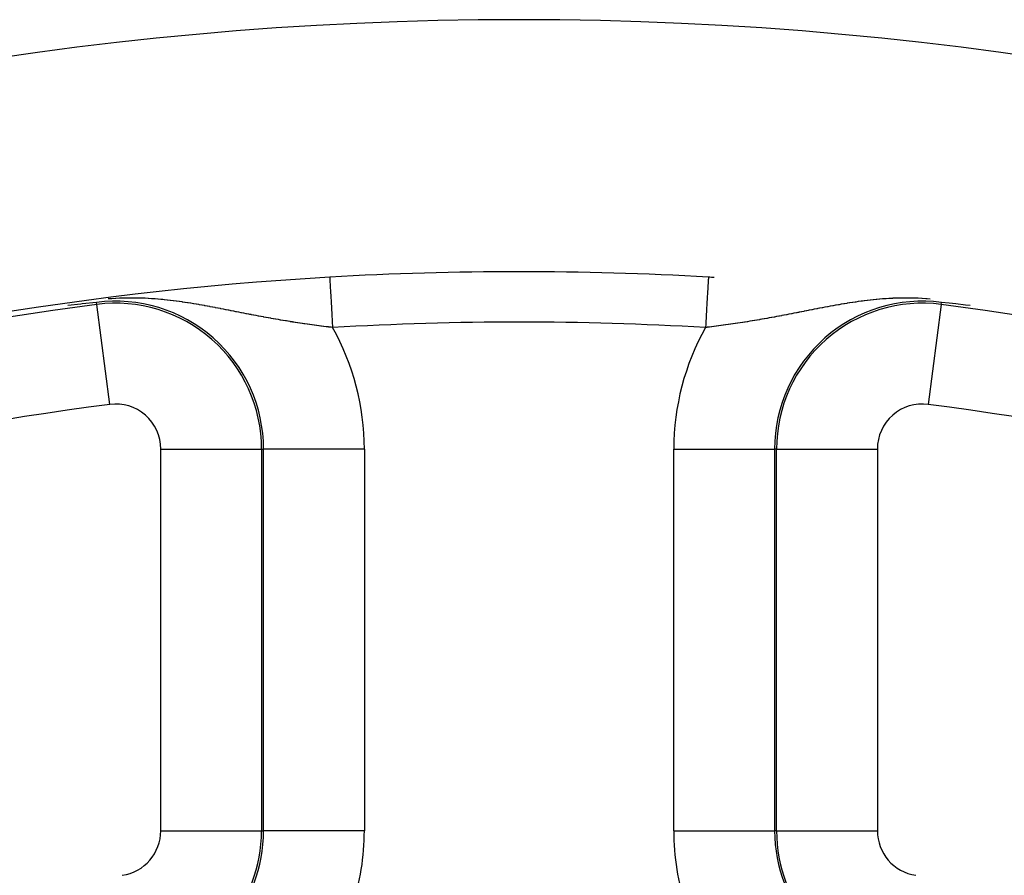
# Model space of a CAD drawing. Extents: x 24 to 889, y -413 to 283.
# Drawn here: x 810 to 829, y -11 to 6 of the extents above; entities that cross this region are included whole.
import ezdxf

# ---------------------------------------------------------------- set-up
doc = ezdxf.new("R2010")
doc.units = 0
doc.linetypes.add('DASHED', pattern=[11.05, 8.7, -2.35])
doc.layers.get('0').update_dxf_attribs({"linetype": 'CONTINUOUS'})
doc.layers.add('NEVIDI', color=4, linetype='DASHED')

msp = doc.modelspace()

# ---------------------------------------------------------------- linework, layer by layer
at = {"color": 2}
for p, q in [((810.914049, 0.440056), (810.655033, 0.411724)), ((810.942775, 0.443121), (810.914049, 0.440056)), ((811.226457, 0.47262), (810.942775, 0.443121)), ((828.13577, 0.456932), (827.983256, 0.47262)), ((828.266942, 0.44312), (828.13577, 0.456932)), ((828.461932, 0.422015), (828.266942, 0.44312)), ((828.554679, 0.411724), (828.461932, 0.422015)), ((824.670451, -10.007518), (824.67226, -10.007518))]:
    msp.add_line(p, q, dxfattribs=at)
for centre, radius, start, end in [((819.604856, -63.917165), 70, 8.841531, 171.158469), ((819.604856, -63.917165), 65, 86.687188, 93.312812), ((819.604856, -63.917165), 65, 93.312812, 120.561751), ((819.604856, -63.917165), 65, 86.584919, 86.687188), ((819.604856, -63.917165), 64.8928, 97.413674, 122.226541), ((827.604856, -10.007518), 2.931378, 180, 262.48366)]:
    msp.add_arc(centre, radius, start, end, dxfattribs=at)
at = {"layer": 'NEVIDI', "color": 7, "linetype": 'CONTINUOUS'}
for p, q in [((815.848684, 0.974214), (815.848816, 0.971944)), ((815.848816, 0.971944), (815.849058, 0.967762)), ((815.849058, 0.967762), (815.849213, 0.965077)), ((815.849213, 0.965077), (815.849855, 0.953994)), ((815.849855, 0.953994), (815.850451, 0.943697)), ((815.850451, 0.943697), (815.850775, 0.938101)), ((815.850775, 0.938101), (815.851908, 0.918519)), ((815.851908, 0.918519), (815.85285, 0.902247)), ((815.85285, 0.902247), (815.853335, 0.893859)), ((815.853335, 0.893859), (815.854935, 0.866232)), ((815.854935, 0.866232), (815.856213, 0.844156)), ((815.856213, 0.844156), (815.856858, 0.833012)), ((815.856858, 0.833012), (815.858896, 0.797789)), ((815.858896, 0.797789), (815.860477, 0.770475)), ((823.352129, 0.820468), (823.349235, 0.770475)), ((823.352855, 0.833013), (823.352129, 0.820468)), ((823.3535, 0.844156), (823.352855, 0.833013)), ((823.355804, 0.883954), (823.3535, 0.844156)), ((823.356377, 0.89386), (823.355804, 0.883954)), ((823.356862, 0.902247), (823.356377, 0.89386)), ((823.358543, 0.931279), (823.356862, 0.902247)), ((823.358938, 0.938101), (823.358543, 0.931279)), ((823.359262, 0.943697), (823.358938, 0.938101)), ((823.360286, 0.961389), (823.359262, 0.943697)), ((823.360499, 0.965077), (823.360286, 0.961389)), ((823.360655, 0.967762), (823.360499, 0.965077)), ((823.361008, 0.973869), (823.360655, 0.967762)), ((815.860477, 0.770475), (815.861267, 0.756832)), ((815.861267, 0.756832), (815.863709, 0.714639)), ((815.863709, 0.714639), (815.865559, 0.682685)), ((815.865559, 0.682685), (815.866497, 0.666483)), ((815.866497, 0.666483), (815.86929, 0.618237)), ((815.86929, 0.618237), (815.871385, 0.582045)), ((823.342203, 0.648991), (823.338328, 0.582045)), ((823.343215, 0.666483), (823.342203, 0.648991)), ((823.344153, 0.682685), (823.343215, 0.666483)), ((823.347565, 0.741625), (823.344153, 0.682685)), ((823.348445, 0.756833), (823.347565, 0.741625)), ((823.349235, 0.770475), (823.348445, 0.756833)), ((811.231592, 0.433157), (811.226457, 0.47262)), ((811.489499, -1.548915), (811.231789, 0.431641)), ((811.514262, 0.546618), (811.458087, 0.54209)), ((811.525162, 0.547407), (811.514262, 0.546618)), ((811.598415, 0.552132), (811.525162, 0.547407)), ((811.608824, 0.552722), (811.598415, 0.552132)), ((811.679812, 0.556215), (811.608824, 0.552722)), ((811.689611, 0.556625), (811.679812, 0.556215)), ((811.711653, 0.557482), (811.689611, 0.556625)), ((811.757689, 0.558988), (811.711653, 0.557482)), ((811.767384, 0.559256), (811.757689, 0.558988)), ((811.833192, 0.560629), (811.767384, 0.559256)), ((811.842577, 0.560762), (811.833192, 0.560629)), ((811.906476, 0.561256), (811.842577, 0.560762)), ((811.915665, 0.561268), (811.906476, 0.561256)), ((811.950204, 0.561182), (811.915665, 0.561268)), ((811.977908, 0.560962), (811.950204, 0.561182)), ((811.986863, 0.560863), (811.977908, 0.560962)), ((812.047716, 0.559822), (811.986863, 0.560863)), ((812.056467, 0.55962), (812.047716, 0.559822)), ((812.107784, 0.55818), (812.056467, 0.55962)), ((812.116189, 0.557903), (812.107784, 0.55818)), ((812.124758, 0.557608), (812.116189, 0.557903)), ((812.182957, 0.555292), (812.124758, 0.557608)), ((812.191676, 0.554898), (812.182957, 0.555292)), ((812.248892, 0.552009), (812.191676, 0.554898)), ((812.257453, 0.551532), (812.248892, 0.552009)), ((812.31375, 0.548109), (812.257453, 0.551532)), ((812.322194, 0.547553), (812.31375, 0.548109)), ((812.377643, 0.543636), (812.322194, 0.547553)), ((812.385965, 0.543008), (812.377643, 0.543636)), ((812.440755, 0.538626), (812.385965, 0.543008)), ((812.448977, 0.537931), (812.440755, 0.538626)), ((812.503036, 0.53312), (812.448977, 0.537931)), ((812.511154, 0.532362), (812.503036, 0.53312)), ((812.514115, 0.532083), (812.511154, 0.532362)), ((812.53913, 0.529679), (812.514115, 0.532083)), ((812.564526, 0.52715), (812.53913, 0.529679)), ((812.572543, 0.526333), (812.564526, 0.52715)), ((812.625332, 0.520738), (812.572543, 0.526333)), ((812.633291, 0.519862), (812.625332, 0.520738)), ((812.685262, 0.513941), (812.633291, 0.519862)), ((812.693332, 0.512991), (812.685262, 0.513941)), ((812.744764, 0.506742), (812.693332, 0.512991)), ((812.752792, 0.505738), (812.744764, 0.506742)), ((812.803785, 0.499177), (812.752792, 0.505738)), ((812.811504, 0.498158), (812.803785, 0.499177)), ((812.861989, 0.491325), (812.811504, 0.498158)), ((812.869833, 0.490238), (812.861989, 0.491325)), ((812.91989, 0.483145), (812.869833, 0.490238)), ((812.927455, 0.48205), (812.91989, 0.483145)), ((812.935819, 0.480832), (812.927455, 0.48205)), ((812.977083, 0.474718), (812.935819, 0.480832)), ((812.984786, 0.473558), (812.977083, 0.474718)), ((813.028552, 0.466855), (812.984786, 0.473558)), ((813.033846, 0.466032), (813.028552, 0.466855)), ((813.041509, 0.464835), (813.033846, 0.466032)), ((813.090158, 0.457114), (813.041509, 0.464835)), ((813.097758, 0.455888), (813.090158, 0.457114)), ((813.14599, 0.447995), (813.097758, 0.455888)), ((813.153533, 0.446744), (813.14599, 0.447995)), ((813.201422, 0.438691), (813.153533, 0.446744)), ((813.208905, 0.437417), (813.201422, 0.438691)), ((813.256351, 0.429246), (813.208905, 0.437417)), ((813.263765, 0.427955), (813.256351, 0.429246)), ((813.310995, 0.419647), (813.263765, 0.427955)), ((813.318352, 0.41834), (813.310995, 0.419647)), ((813.36524, 0.409932), (813.318352, 0.41834)), ((813.372569, 0.408606), (813.36524, 0.409932)), ((813.382592, 0.406787), (813.372569, 0.408606)), ((813.41904, 0.400128), (813.382592, 0.406787)), ((813.426304, 0.398793), (813.41904, 0.400128)), ((813.469029, 0.390884), (813.426304, 0.398793)), ((813.472637, 0.390212), (813.469029, 0.390884)), ((815.871385, 0.582045), (815.872437, 0.563858)), ((815.872437, 0.563858), (815.875548, 0.510118)), ((815.875548, 0.510118), (815.877839, 0.470539)), ((815.877839, 0.470539), (815.878992, 0.450621)), ((815.878992, 0.450621), (815.882345, 0.392685)), ((815.882345, 0.392685), (815.884808, 0.350143)), ((823.329495, 0.429441), (823.324905, 0.350144)), ((823.330721, 0.450621), (823.329495, 0.429441)), ((823.331873, 0.470539), (823.330721, 0.450621)), ((823.336149, 0.544395), (823.331873, 0.470539)), ((823.337275, 0.563858), (823.336149, 0.544395)), ((823.338328, 0.582045), (823.337275, 0.563858)), ((825.776072, 0.397432), (825.729875, 0.388862)), ((825.783331, 0.39877), (825.776072, 0.397432)), ((825.827141, 0.406781), (825.783331, 0.39877)), ((825.829843, 0.407272), (825.827141, 0.406781)), ((825.837137, 0.408594), (825.829843, 0.407272)), ((825.883965, 0.417012), (825.837137, 0.408594)), ((825.891309, 0.41832), (825.883965, 0.417012)), ((825.938472, 0.42664), (825.891309, 0.41832)), ((825.945885, 0.427934), (825.938472, 0.42664)), ((825.952177, 0.42903), (825.945885, 0.427934)), ((825.993354, 0.436135), (825.952177, 0.42903)), ((826.000801, 0.437408), (825.993354, 0.436135)), ((826.048729, 0.445496), (826.000801, 0.437408)), ((826.056249, 0.446749), (826.048729, 0.445496)), ((826.104388, 0.454659), (826.056249, 0.446749)), ((826.111923, 0.455879), (826.104388, 0.454659)), ((826.160647, 0.463648), (826.111923, 0.455879)), ((826.168293, 0.464848), (826.160647, 0.463648)), ((826.217245, 0.472396), (826.168293, 0.464848)), ((826.224928, 0.473559), (826.217245, 0.472396)), ((826.273879, 0.480832), (826.224928, 0.473559)), ((826.274471, 0.480919), (826.273879, 0.480832)), ((826.28222, 0.482047), (826.274471, 0.480919)), ((826.33206, 0.489152), (826.28222, 0.482047)), ((826.339884, 0.490243), (826.33206, 0.489152)), ((826.390248, 0.497104), (826.339884, 0.490243)), ((826.398154, 0.498155), (826.390248, 0.497104)), ((826.414309, 0.500281), (826.398154, 0.498155)), ((826.449008, 0.504744), (826.414309, 0.500281)), ((826.456912, 0.50574), (826.449008, 0.504744)), ((826.508433, 0.51205), (826.456912, 0.50574)), ((826.516483, 0.513006), (826.508433, 0.51205)), ((826.568515, 0.518986), (826.516483, 0.513006)), ((826.576424, 0.519865), (826.568515, 0.518986)), ((826.629101, 0.525503), (826.576424, 0.519865)), ((826.637147, 0.526332), (826.629101, 0.525503)), ((826.690488, 0.5316), (826.637147, 0.526332)), ((826.695602, 0.532084), (826.690488, 0.5316)), ((826.698558, 0.532362), (826.695602, 0.532084)), ((826.752563, 0.53723), (826.698558, 0.532362)), ((826.760737, 0.537931), (826.752563, 0.53723)), ((826.815437, 0.542372), (826.760737, 0.537931)), ((826.823718, 0.543006), (826.815437, 0.542372)), ((826.879126, 0.54699), (826.823718, 0.543006)), ((826.887518, 0.547553), (826.879126, 0.54699)), ((826.939903, 0.550823), (826.887518, 0.547553)), ((826.94374, 0.551045), (826.939903, 0.550823)), ((826.952261, 0.551532), (826.94374, 0.551045)), ((827.009567, 0.554503), (826.952261, 0.551532)), ((827.018148, 0.554903), (827.009567, 0.554503)), ((827.076154, 0.557293), (827.018148, 0.554903)), ((827.084953, 0.557608), (827.076154, 0.557293)), ((827.101923, 0.55818), (827.084953, 0.557608)), ((827.144414, 0.559403), (827.101923, 0.55818)), ((827.153139, 0.559617), (827.144414, 0.559403)), ((827.213897, 0.560749), (827.153139, 0.559617)), ((827.222736, 0.560861), (827.213897, 0.560749)), ((827.284951, 0.561264), (827.222736, 0.560861)), ((827.294044, 0.561267), (827.284951, 0.561264)), ((827.357811, 0.560878), (827.294044, 0.561267)), ((827.367136, 0.560761), (827.357811, 0.560878)), ((827.432825, 0.559501), (827.367136, 0.560761)), ((827.442456, 0.559252), (827.432825, 0.559501)), ((827.498054, 0.557481), (827.442456, 0.559252)), ((827.510449, 0.55701), (827.498054, 0.557481)), ((827.520101, 0.556624), (827.510449, 0.55701)), ((827.590585, 0.553286), (827.520101, 0.556624)), ((827.600892, 0.552722), (827.590585, 0.553286)), ((827.673872, 0.548158), (827.600892, 0.552722)), ((827.68455, 0.547407), (827.673872, 0.548158)), ((827.700484, 0.546246), (827.68455, 0.547407)), ((827.759845, 0.541498), (827.700484, 0.546246)), ((827.978121, 0.433157), (827.720213, -1.548915)), ((827.978121, 0.433157), (827.983256, 0.47262)), ((813.479852, 0.388867), (813.472637, 0.390212)), ((813.525772, 0.380249), (813.479852, 0.388867)), ((813.532953, 0.378894), (813.525772, 0.380249)), ((813.578569, 0.370233), (813.532953, 0.378894)), ((813.585932, 0.368828), (813.578569, 0.370233)), ((813.63116, 0.360155), (813.585932, 0.368828)), ((813.638503, 0.35874), (813.63116, 0.360155)), ((813.683579, 0.350022), (813.638503, 0.35874)), ((813.69066, 0.348647), (813.683579, 0.350022)), ((813.735425, 0.339929), (813.69066, 0.348647)), ((813.742648, 0.338518), (813.735425, 0.339929)), ((813.787155, 0.329803), (813.742648, 0.338518)), ((813.794148, 0.32843), (813.787155, 0.329803)), ((813.838361, 0.319736), (813.794148, 0.32843)), ((813.845498, 0.31833), (813.838361, 0.319736)), ((813.872592, 0.312987), (813.845498, 0.31833)), ((813.877748, 0.31197), (813.872592, 0.312987)), ((813.88936, 0.309677), (813.877748, 0.31197)), ((813.896476, 0.308272), (813.88936, 0.309677)), ((813.9401, 0.299652), (813.896476, 0.308272)), ((813.947178, 0.298252), (813.9401, 0.299652)), ((813.990617, 0.289664), (813.947178, 0.298252)), ((813.997625, 0.288278), (813.990617, 0.289664)), ((814.040816, 0.279745), (813.997625, 0.288278)), ((814.047826, 0.278362), (814.040816, 0.279745)), ((814.090928, 0.269864), (814.047826, 0.278362)), ((814.097705, 0.26853), (814.090928, 0.269864)), ((814.140727, 0.260074), (814.097705, 0.26853)), ((814.147524, 0.258741), (814.140727, 0.260074)), ((814.190355, 0.250355), (814.147524, 0.258741)), ((814.197057, 0.249045), (814.190355, 0.250355)), ((814.239842, 0.240708), (814.197057, 0.249045)), ((814.246537, 0.239407), (814.239842, 0.240708)), ((814.264054, 0.236008), (814.246537, 0.239407)), ((814.289066, 0.231166), (814.264054, 0.236008)), ((814.295749, 0.229875), (814.289066, 0.231166)), ((814.338135, 0.221715), (814.295749, 0.229875)), ((814.344767, 0.220443), (814.338135, 0.221715)), ((814.387102, 0.212354), (814.344767, 0.220443)), ((814.393726, 0.211093), (814.387102, 0.212354)), ((814.436007, 0.203083), (814.393726, 0.211093)), ((814.436685, 0.202955), (814.436007, 0.203083)), ((814.442622, 0.201835), (814.436685, 0.202955)), ((814.484755, 0.193927), (814.442622, 0.201835)), ((815.884808, 0.350143), (815.886048, 0.328713)), ((815.886048, 0.328713), (815.889566, 0.267944)), ((815.889566, 0.267944), (815.892168, 0.222991)), ((815.892168, 0.222991), (815.893466, 0.200574)), ((815.893466, 0.200574), (815.89712, 0.137445)), ((823.316247, 0.200574), (823.314924, 0.177713)), ((823.317544, 0.222992), (823.316247, 0.200574)), ((823.322394, 0.306771), (823.317544, 0.222992)), ((823.323664, 0.328714), (823.322394, 0.306771)), ((823.324905, 0.350144), (823.323664, 0.328714)), ((824.755767, 0.199702), (824.718336, 0.192689)), ((824.760446, 0.200582), (824.755767, 0.199702)), ((824.767089, 0.201834), (824.760446, 0.200582)), ((824.773026, 0.202953), (824.767089, 0.201834)), ((824.809179, 0.209798), (824.773026, 0.202953)), ((824.815985, 0.211092), (824.809179, 0.209798)), ((824.858099, 0.21913), (824.815985, 0.211092)), ((824.864944, 0.220442), (824.858099, 0.21913)), ((824.907294, 0.228587), (824.864944, 0.220442)), ((824.913963, 0.229874), (824.907294, 0.228587)), ((824.956351, 0.238081), (824.913963, 0.229874)), ((824.963236, 0.239418), (824.956351, 0.238081)), ((825.005673, 0.247682), (824.963236, 0.239418)), ((825.01257, 0.249028), (825.005673, 0.247682)), ((825.05527, 0.257384), (825.01257, 0.249028)), ((825.06221, 0.258745), (825.05527, 0.257384)), ((825.104983, 0.267148), (825.06221, 0.258745)), ((825.111951, 0.268519), (825.104983, 0.267148)), ((825.133237, 0.272712), (825.111951, 0.268519)), ((825.154904, 0.276985), (825.133237, 0.272712)), ((825.161887, 0.278363), (825.154904, 0.276985)), ((825.205117, 0.286902), (825.161887, 0.278363)), ((825.212146, 0.288292), (825.205117, 0.286902)), ((825.255486, 0.296861), (825.212146, 0.288292)), ((825.262508, 0.298249), (825.255486, 0.296861)), ((825.306195, 0.306884), (825.262508, 0.298249)), ((825.313299, 0.308287), (825.306195, 0.306884)), ((825.337123, 0.31299), (825.313299, 0.308287)), ((825.357093, 0.316928), (825.337123, 0.31299)), ((825.364216, 0.318332), (825.357093, 0.316928)), ((825.408398, 0.327025), (825.364216, 0.318332)), ((825.415554, 0.32843), (825.408398, 0.327025)), ((825.459857, 0.337111), (825.415554, 0.32843)), ((825.467065, 0.338519), (825.459857, 0.337111)), ((825.511706, 0.347219), (825.467065, 0.338519)), ((825.518969, 0.348631), (825.511706, 0.347219)), ((825.52951, 0.350676), (825.518969, 0.348631)), ((825.563915, 0.357332), (825.52951, 0.350676)), ((825.571227, 0.358742), (825.563915, 0.357332)), ((825.616464, 0.367427), (825.571227, 0.358742)), ((825.623826, 0.368833), (825.616464, 0.367427)), ((825.669468, 0.37751), (825.623826, 0.368833)), ((825.676659, 0.378869), (825.669468, 0.37751)), ((825.722433, 0.387472), (825.676659, 0.378869)), ((825.729875, 0.388862), (825.722433, 0.387472)), ((814.491375, 0.19269), (814.484755, 0.193927)), ((814.533442, 0.184874), (814.491375, 0.19269)), ((814.540023, 0.183657), (814.533442, 0.184874)), ((814.582027, 0.175935), (814.540023, 0.183657)), ((814.588599, 0.174734), (814.582027, 0.175935)), ((814.630511, 0.167116), (814.588599, 0.174734)), ((814.633814, 0.166519), (814.630511, 0.167116)), ((814.637117, 0.165923), (814.633814, 0.166519)), ((814.679042, 0.158394), (814.637117, 0.165923)), ((814.685602, 0.157223), (814.679042, 0.158394)), ((814.727481, 0.149797), (814.685602, 0.157223)), ((814.734036, 0.148642), (814.727481, 0.149797)), ((814.775889, 0.141317), (814.734036, 0.148642)), ((814.782442, 0.140178), (814.775889, 0.141317)), ((814.82429, 0.132953), (814.782442, 0.140178)), ((814.830846, 0.131829), (814.82429, 0.132953)), ((814.872738, 0.124697), (814.830846, 0.131829)), ((814.8793, 0.123587), (814.872738, 0.124697)), ((814.92122, 0.116551), (814.8793, 0.123587)), ((814.927784, 0.115457), (814.92122, 0.116551)), ((814.969616, 0.108537), (814.927784, 0.115457)), ((814.976194, 0.107456), (814.969616, 0.108537)), ((814.990238, 0.105157), (814.976194, 0.107456)), ((815.017975, 0.100645), (814.990238, 0.105157)), ((815.024509, 0.099588), (815.017975, 0.100645)), ((815.066196, 0.092893), (815.024509, 0.099588)), ((815.072715, 0.091854), (815.066196, 0.092893)), ((815.114234, 0.085285), (815.072715, 0.091854)), ((815.12078, 0.084257), (815.114234, 0.085285)), ((815.136343, 0.081822), (815.12078, 0.084257)), ((815.162147, 0.077812), (815.136343, 0.081822)), ((815.168617, 0.076811), (815.162147, 0.077812)), ((815.209905, 0.070477), (815.168617, 0.076811)), ((815.216363, 0.069494), (815.209905, 0.070477)), ((815.257574, 0.063269), (815.216363, 0.069494)), ((815.26402, 0.062303), (815.257574, 0.063269)), ((815.30509, 0.056197), (815.26402, 0.062303)), ((815.311497, 0.055252), (815.30509, 0.056197)), ((815.33654, 0.051578), (815.311497, 0.055252)), ((815.352464, 0.049258), (815.33654, 0.051578)), ((815.358873, 0.048328), (815.352464, 0.049258)), ((815.399949, 0.042414), (815.358873, 0.048328)), ((815.406167, 0.041525), (815.399949, 0.042414)), ((815.447164, 0.035717), (815.406167, 0.041525)), ((815.453404, 0.03484), (815.447164, 0.035717)), ((815.494232, 0.029148), (815.453404, 0.03484)), ((815.500586, 0.02827), (815.494232, 0.029148)), ((815.541311, 0.022683), (815.500586, 0.02827)), ((815.547682, 0.021816), (815.541311, 0.022683)), ((815.58831, 0.016332), (815.547682, 0.021816)), ((815.594696, 0.015477), (815.58831, 0.016332)), ((815.635358, 0.010075), (815.594696, 0.015477)), ((815.641718, 0.009237), (815.635358, 0.010075)), ((815.673109, 0.005127), (815.641718, 0.009237)), ((815.682296, 0.003932), (815.673109, 0.005127)), ((815.688643, 0.003109), (815.682296, 0.003932)), ((815.729134, -0.002102), (815.688643, 0.003109)), ((815.89712, 0.137445), (815.899783, 0.09144)), ((815.899783, 0.09144), (815.901123, 0.068277)), ((815.901123, 0.068277), (815.904821, 0.004396)), ((815.904821, 0.004396), (815.906471, -0.024114)), ((823.307271, 0.045515), (823.303241, -0.024114)), ((823.308589, 0.068277), (823.307271, 0.045515)), ((823.30993, 0.091441), (823.308589, 0.068277)), ((823.314924, 0.177713), (823.30993, 0.091441)), ((823.514725, 0.002287), (823.474246, -0.002911)), ((823.521069, 0.003109), (823.514725, 0.002287)), ((823.561636, 0.008401), (823.521069, 0.003109)), ((823.567994, 0.009237), (823.561636, 0.008401)), ((823.608645, 0.014625), (823.567994, 0.009237)), ((823.615016, 0.015477), (823.608645, 0.014625)), ((823.655665, 0.020952), (823.615016, 0.015477)), ((823.662031, 0.021816), (823.655665, 0.020952)), ((823.70082, 0.027124), (823.662031, 0.021816)), ((823.702745, 0.027389), (823.70082, 0.027124)), ((823.709126, 0.028269), (823.702745, 0.027389)), ((823.749916, 0.033944), (823.709126, 0.028269)), ((823.756308, 0.03484), (823.749916, 0.033944)), ((823.797144, 0.040613), (823.756308, 0.03484)), ((823.803545, 0.041525), (823.797144, 0.040613)), ((823.844432, 0.0474), (823.803545, 0.041525)), ((823.850839, 0.048328), (823.844432, 0.0474)), ((823.891797, 0.054308), (823.850839, 0.048328)), ((823.898215, 0.055252), (823.891797, 0.054308)), ((823.939358, 0.061356), (823.898215, 0.055252)), ((823.945692, 0.062303), (823.939358, 0.061356)), ((823.986892, 0.068513), (823.945692, 0.062303)), ((823.993349, 0.069493), (823.986892, 0.068513)), ((824.034626, 0.075813), (823.993349, 0.069493)), ((824.041095, 0.076811), (824.034626, 0.075813)), ((824.042078, 0.076963), (824.041095, 0.076811)), ((824.07335, 0.081819), (824.042078, 0.076963)), ((824.082451, 0.083242), (824.07335, 0.081819)), ((824.088932, 0.084257), (824.082451, 0.083242)), ((824.130498, 0.09082), (824.088932, 0.084257)), ((824.136997, 0.091854), (824.130498, 0.09082)), ((824.17867, 0.098533), (824.136997, 0.091854)), ((824.185203, 0.099588), (824.17867, 0.098533)), ((824.226973, 0.106384), (824.185203, 0.099588)), ((824.233518, 0.107456), (824.226973, 0.106384)), ((824.275554, 0.114397), (824.233518, 0.107456)), ((824.281928, 0.115457), (824.275554, 0.114397)), ((824.323878, 0.122485), (824.281928, 0.115457)), ((824.330412, 0.123588), (824.323878, 0.122485)), ((824.372309, 0.130707), (824.330412, 0.123588)), ((824.378865, 0.131829), (824.372309, 0.130707)), ((824.393722, 0.134379), (824.378865, 0.131829)), ((824.420727, 0.139043), (824.393722, 0.134379)), ((824.42727, 0.140178), (824.420727, 0.139043)), ((824.469122, 0.14749), (824.42727, 0.140178)), ((824.475676, 0.148642), (824.469122, 0.14749)), ((824.517551, 0.156055), (824.475676, 0.148642)), ((824.52411, 0.157223), (824.517551, 0.156055)), ((824.566027, 0.164738), (824.52411, 0.157223)), ((824.572595, 0.165922), (824.566027, 0.164738)), ((824.61456, 0.173537), (824.572595, 0.165922)), ((824.621113, 0.174733), (824.61456, 0.173537)), ((824.663109, 0.182442), (824.621113, 0.174733)), ((824.669689, 0.183656), (824.663109, 0.182442)), ((824.711747, 0.19146), (824.669689, 0.183656)), ((824.718336, 0.192689), (824.711747, 0.19146)), ((815.735466, -0.002911), (815.729134, -0.002102)), ((815.775993, -0.008046), (815.735466, -0.002911)), ((815.782347, -0.008845), (815.775993, -0.008046)), ((815.822851, -0.013897), (815.782347, -0.008845)), ((815.829185, -0.014682), (815.822851, -0.013897)), ((815.869592, -0.019646), (815.829185, -0.014682)), ((815.875911, -0.020416), (815.869592, -0.019646)), ((815.906469, -0.02412), (815.875911, -0.020416)), ((823.327594, -0.02117), (823.303243, -0.024118)), ((823.333738, -0.020423), (823.327594, -0.02117)), ((823.369627, -0.016026), (823.333738, -0.020423)), ((823.374273, -0.015453), (823.369627, -0.016026)), ((823.380595, -0.014672), (823.374273, -0.015453)), ((823.421178, -0.00962), (823.380595, -0.014672)), ((823.427334, -0.008848), (823.421178, -0.00962)), ((823.467926, -0.003716), (823.427334, -0.008848)), ((823.474246, -0.002911), (823.467926, -0.003716)), ((812.498875, -2.43546), (814.497656, -2.43546)), ((812.498875, -10.007518), (812.498875, -2.43546)), ((814.497656, -2.43546), (814.537452, -2.43546)), ((814.497656, -2.43546), (814.497656, -10.007518)), ((814.537452, -10.007518), (814.537452, -2.43546)), ((816.536234, -2.43546), (814.537452, -2.43546)), ((816.536234, -2.43546), (816.536234, -10.007518)), ((822.673479, -10.007518), (822.673479, -2.43546)), ((822.673479, -2.43546), (824.67226, -2.43546)), ((824.67226, -2.43546), (824.67226, -10.007518)), ((824.712056, -2.43546), (824.67226, -2.43546)), ((824.712056, -10.007518), (824.712056, -2.43546)), ((824.712056, -2.43546), (826.710838, -2.43546)), ((826.710838, -2.43546), (826.710838, -10.007518)), ((812.498875, -10.007518), (814.497656, -10.007518)), ((814.497656, -10.007518), (814.537452, -10.007518)), ((816.536234, -10.007518), (814.537452, -10.007518)), ((822.673479, -10.007518), (824.670451, -10.007518)), ((824.712056, -10.007518), (824.67226, -10.007518)), ((824.712056, -10.007518), (826.710838, -10.007518))]:
    msp.add_line(p, q, dxfattribs=at)
for centre, radius, start, end in [((811.604856, -2.43546), 2.932596, 0, 97.413674), ((811.604856, -2.43546), 2.8928, 0, 97.413674), ((827.604856, -2.43546), 2.932596, 82.586326, 180), ((827.604856, -2.43546), 2.8928, 82.586326, 180), ((819.604856, -63.917165), 64.8928, 57.773459, 82.586326), ((819.604856, -63.917165), 64, 86.687188, 93.312812), ((811.604856, -2.43546), 4.931378, 0, 29.273579), ((827.604856, -2.43546), 4.931378, 150.726421, 180), ((819.604856, -63.917165), 62.894019, 97.413674, 122.226541), ((811.604856, -2.43546), 0.894019, 0, 97.413674), ((827.604856, -2.43546), 0.894019, 82.586326, 180), ((819.604856, -63.917165), 62.894019, 57.773459, 82.586326), ((811.604856, -10.007518), 0.894019, 278.440889, 360), ((811.604856, -10.007518), 2.8928, 278.440889, 360), ((811.604856, -10.007518), 2.932596, 278.440889, 360), ((811.604856, -10.007518), 4.931378, 342.122008, 360), ((827.604856, -10.007518), 4.931378, 180, 197.877992), ((827.604856, -10.007518), 2.8928, 180, 261.559111), ((827.604856, -10.007518), 0.894019, 180, 261.559111)]:
    msp.add_arc(centre, radius, start, end, dxfattribs=at)

doc.saveas('drawing.dxf')
